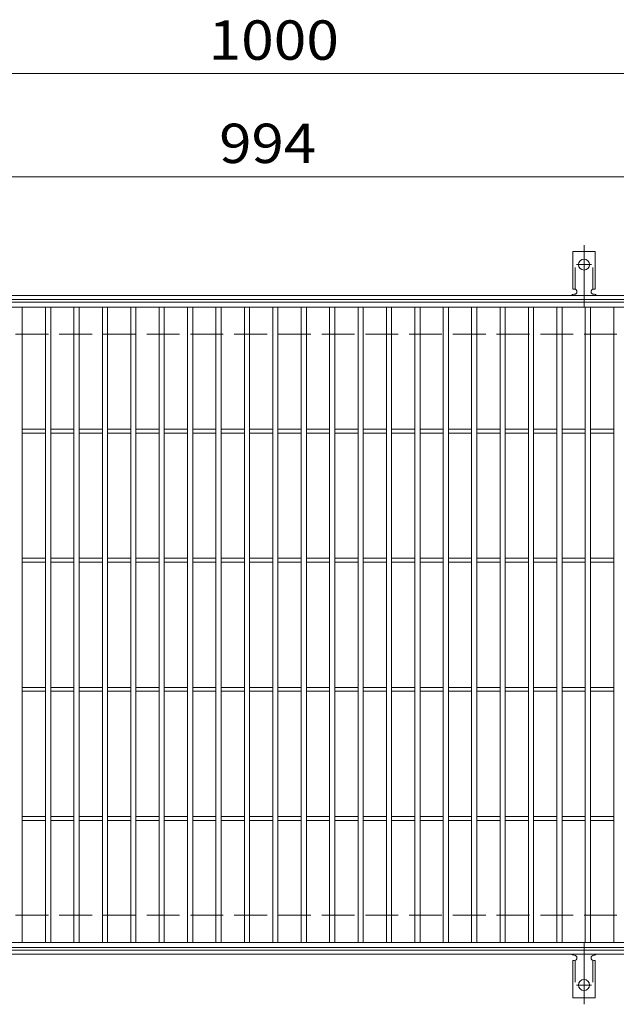
# Model space of a CAD drawing. Units: millimetres. Extents: x -1636 to 1802, y -1378 to 1303.
# Drawn here: x -1175 to -713, y 541 to 1303 of the extents above; entities that cross this region are included whole.
import ezdxf

# ---------------------------------------------------------------- set-up
doc = ezdxf.new("R2010")
doc.units = ezdxf.units.MM
doc.header["$LTSCALE"] = 10
for name, pattern in [('JWW_CENTER2', [13.546667, 11.006667, -0.846667, 0.846667, -0.846667]), ('JWW_DASHED2', [3.386667, 1.693333, -1.693333]), ('JWW_DASHED3', [3.386667, 2.54, -0.846667])]:
    doc.linetypes.add(name, pattern=pattern)
for name, color, linetype in [('C-1', 7, 'Continuous'), ('C-2', 7, 'Continuous'), ('C-4', 7, 'Continuous'), ('C-A', 7, 'Continuous')]:
    doc.layers.add(name, color=color, linetype=linetype)
doc.styles.add('ＭＳ ゴシック', font='txt', dxfattribs={"height": 1})

msp = doc.modelspace()

# ---------------------------------------------------------------- linework, layer by layer
at = {"layer": 'C-1', "color": 2, "linetype": 'Continuous', "lineweight": 9}
for p, q in [((-339.6, 1089.57), (-1635.6, 1089.57)), ((-339.6, 1086.57), (-1635.6, 1086.57)), ((-339.6, 582.57), (-1635.6, 582.57)), ((-339.6, 579.57), (-1635.6, 579.57))]:
    msp.add_line(p, q, dxfattribs=at)
at = {"layer": 'C-1', "color": 2, "linetype": 'JWW_DASHED3', "lineweight": 9}
for p, q in [((-339.6, 1059.57), (-1635.6, 1059.57)), ((-339.6, 609.57), (-1635.6, 609.57))]:
    msp.add_line(p, q, dxfattribs=at)
at = {"layer": 'C-2', "color": 3, "linetype": 'Continuous', "lineweight": 9}
for p, q in [((-1484.6, 1084.57), (-490.6, 1084.57)), ((-1484.6, 1080.57), (-490.6, 1080.57)), ((-1172.6, 588.57), (-1172.6, 1080.57)), ((-1154.6, 588.57), (-1154.6, 1080.57)), ((-1150.6, 588.57), (-1150.6, 1080.57)), ((-1132.6, 588.57), (-1132.6, 1080.57)), ((-1128.6, 588.57), (-1128.6, 1080.57)), ((-1110.6, 588.57), (-1110.6, 1080.57)), ((-1106.6, 588.57), (-1106.6, 1080.57)), ((-1088.6, 588.57), (-1088.6, 1080.57)), ((-1084.6, 588.57), (-1084.6, 1080.57)), ((-1066.6, 588.57), (-1066.6, 1080.57)), ((-1062.6, 588.57), (-1062.6, 1080.57)), ((-1044.6, 588.57), (-1044.6, 1080.57)), ((-1040.6, 588.57), (-1040.6, 1080.57)), ((-1022.6, 588.57), (-1022.6, 1080.57)), ((-1018.6, 588.57), (-1018.6, 1080.57)), ((-1000.6, 588.57), (-1000.6, 1080.57)), ((-996.6, 588.57), (-996.6, 1080.57)), ((-978.6, 588.57), (-978.6, 1080.57)), ((-974.6, 588.57), (-974.6, 1080.57)), ((-956.6, 588.57), (-956.6, 1080.57)), ((-952.6, 588.57), (-952.6, 1080.57)), ((-934.6, 588.57), (-934.6, 1080.57)), ((-930.6, 588.57), (-930.6, 1080.57)), ((-912.6, 588.57), (-912.6, 1080.57)), ((-908.6, 588.57), (-908.6, 1080.57)), ((-890.6, 588.57), (-890.6, 1080.57)), ((-886.6, 588.57), (-886.6, 1080.57)), ((-868.6, 588.57), (-868.6, 1080.57)), ((-864.6, 588.57), (-864.6, 1080.57)), ((-846.6, 588.57), (-846.6, 1080.57)), ((-842.6, 588.57), (-842.6, 1080.57)), ((-824.6, 588.57), (-824.6, 1080.57)), ((-820.6, 588.57), (-820.6, 1080.57)), ((-802.6, 588.57), (-802.6, 1080.57)), ((-798.6, 588.57), (-798.6, 1080.57)), ((-780.6, 588.57), (-780.6, 1080.57)), ((-776.6, 588.57), (-776.6, 1080.57)), ((-758.6, 588.57), (-758.6, 1080.57)), ((-754.6, 588.57), (-754.6, 1080.57)), ((-736.6, 588.57), (-736.6, 1080.57)), ((-732.6, 588.57), (-732.6, 1080.57)), ((-714.6, 588.57), (-714.6, 1080.57)), ((-1172.6, 986.07), (-1154.6, 986.07)), ((-1150.6, 986.07), (-1132.6, 986.07)), ((-1128.6, 986.07), (-1110.6, 986.07)), ((-1106.6, 986.07), (-1088.6, 986.07)), ((-1084.6, 986.07), (-1066.6, 986.07)), ((-1062.6, 986.07), (-1044.6, 986.07)), ((-1040.6, 986.07), (-1022.6, 986.07)), ((-1018.6, 986.07), (-1000.6, 986.07)), ((-996.6, 986.07), (-978.6, 986.07)), ((-974.6, 986.07), (-956.6, 986.07)), ((-952.6, 986.07), (-934.6, 986.07)), ((-930.6, 986.07), (-912.6, 986.07)), ((-908.6, 986.07), (-890.6, 986.07)), ((-886.6, 986.07), (-868.6, 986.07)), ((-864.6, 986.07), (-846.6, 986.07)), ((-842.6, 986.07), (-824.6, 986.07)), ((-820.6, 986.07), (-802.6, 986.07)), ((-798.6, 986.07), (-780.6, 986.07)), ((-776.6, 986.07), (-758.6, 986.07)), ((-754.6, 986.07), (-736.6, 986.07)), ((-732.6, 986.07), (-714.6, 986.07)), ((-1172.6, 983.07), (-1154.6, 983.07)), ((-1150.6, 983.07), (-1132.6, 983.07)), ((-1128.6, 983.07), (-1110.6, 983.07)), ((-1106.6, 983.07), (-1088.6, 983.07)), ((-1084.6, 983.07), (-1066.6, 983.07)), ((-1062.6, 983.07), (-1044.6, 983.07)), ((-1040.6, 983.07), (-1022.6, 983.07)), ((-1018.6, 983.07), (-1000.6, 983.07)), ((-996.6, 983.07), (-978.6, 983.07)), ((-974.6, 983.07), (-956.6, 983.07)), ((-952.6, 983.07), (-934.6, 983.07)), ((-930.6, 983.07), (-912.6, 983.07)), ((-908.6, 983.07), (-890.6, 983.07)), ((-886.6, 983.07), (-868.6, 983.07)), ((-864.6, 983.07), (-846.6, 983.07)), ((-842.6, 983.07), (-824.6, 983.07)), ((-820.6, 983.07), (-802.6, 983.07)), ((-798.6, 983.07), (-780.6, 983.07)), ((-776.6, 983.07), (-758.6, 983.07)), ((-754.6, 983.07), (-736.6, 983.07)), ((-732.6, 983.07), (-714.6, 983.07)), ((-1172.6, 886.07), (-1154.6, 886.07)), ((-1150.6, 886.07), (-1132.6, 886.07)), ((-1128.6, 886.07), (-1110.6, 886.07)), ((-1106.6, 886.07), (-1088.6, 886.07)), ((-1084.6, 886.07), (-1066.6, 886.07)), ((-1062.6, 886.07), (-1044.6, 886.07)), ((-1040.6, 886.07), (-1022.6, 886.07)), ((-1018.6, 886.07), (-1000.6, 886.07)), ((-996.6, 886.07), (-978.6, 886.07)), ((-974.6, 886.07), (-956.6, 886.07)), ((-952.6, 886.07), (-934.6, 886.07)), ((-930.6, 886.07), (-912.6, 886.07)), ((-908.6, 886.07), (-890.6, 886.07)), ((-886.6, 886.07), (-868.6, 886.07)), ((-864.6, 886.07), (-846.6, 886.07)), ((-842.6, 886.07), (-824.6, 886.07)), ((-820.6, 886.07), (-802.6, 886.07)), ((-798.6, 886.07), (-780.6, 886.07)), ((-776.6, 886.07), (-758.6, 886.07)), ((-754.6, 886.07), (-736.6, 886.07)), ((-732.6, 886.07), (-714.6, 886.07)), ((-1172.6, 883.07), (-1154.6, 883.07)), ((-1150.6, 883.07), (-1132.6, 883.07)), ((-1128.6, 883.07), (-1110.6, 883.07)), ((-1106.6, 883.07), (-1088.6, 883.07)), ((-1084.6, 883.07), (-1066.6, 883.07)), ((-1062.6, 883.07), (-1044.6, 883.07)), ((-1040.6, 883.07), (-1022.6, 883.07)), ((-1018.6, 883.07), (-1000.6, 883.07)), ((-996.6, 883.07), (-978.6, 883.07)), ((-974.6, 883.07), (-956.6, 883.07)), ((-952.6, 883.07), (-934.6, 883.07)), ((-930.6, 883.07), (-912.6, 883.07)), ((-908.6, 883.07), (-890.6, 883.07)), ((-886.6, 883.07), (-868.6, 883.07)), ((-864.6, 883.07), (-846.6, 883.07)), ((-842.6, 883.07), (-824.6, 883.07)), ((-820.6, 883.07), (-802.6, 883.07)), ((-798.6, 883.07), (-780.6, 883.07)), ((-776.6, 883.07), (-758.6, 883.07)), ((-754.6, 883.07), (-736.6, 883.07)), ((-732.6, 883.07), (-714.6, 883.07)), ((-1172.6, 786.07), (-1154.6, 786.07)), ((-1150.6, 786.07), (-1132.6, 786.07)), ((-1128.6, 786.07), (-1110.6, 786.07)), ((-1106.6, 786.07), (-1088.6, 786.07)), ((-1084.6, 786.07), (-1066.6, 786.07)), ((-1062.6, 786.07), (-1044.6, 786.07)), ((-1040.6, 786.07), (-1022.6, 786.07)), ((-1018.6, 786.07), (-1000.6, 786.07)), ((-996.6, 786.07), (-978.6, 786.07)), ((-974.6, 786.07), (-956.6, 786.07)), ((-952.6, 786.07), (-934.6, 786.07)), ((-930.6, 786.07), (-912.6, 786.07)), ((-908.6, 786.07), (-890.6, 786.07)), ((-886.6, 786.07), (-868.6, 786.07)), ((-864.6, 786.07), (-846.6, 786.07)), ((-842.6, 786.07), (-824.6, 786.07)), ((-820.6, 786.07), (-802.6, 786.07)), ((-798.6, 786.07), (-780.6, 786.07)), ((-776.6, 786.07), (-758.6, 786.07)), ((-754.6, 786.07), (-736.6, 786.07)), ((-732.6, 786.07), (-714.6, 786.07)), ((-1172.6, 783.07), (-1154.6, 783.07)), ((-1150.6, 783.07), (-1132.6, 783.07)), ((-1128.6, 783.07), (-1110.6, 783.07)), ((-1106.6, 783.07), (-1088.6, 783.07)), ((-1084.6, 783.07), (-1066.6, 783.07)), ((-1062.6, 783.07), (-1044.6, 783.07)), ((-1040.6, 783.07), (-1022.6, 783.07)), ((-1018.6, 783.07), (-1000.6, 783.07)), ((-996.6, 783.07), (-978.6, 783.07)), ((-974.6, 783.07), (-956.6, 783.07)), ((-952.6, 783.07), (-934.6, 783.07)), ((-930.6, 783.07), (-912.6, 783.07)), ((-908.6, 783.07), (-890.6, 783.07)), ((-886.6, 783.07), (-868.6, 783.07)), ((-864.6, 783.07), (-846.6, 783.07)), ((-842.6, 783.07), (-824.6, 783.07)), ((-820.6, 783.07), (-802.6, 783.07)), ((-798.6, 783.07), (-780.6, 783.07)), ((-776.6, 783.07), (-758.6, 783.07)), ((-754.6, 783.07), (-736.6, 783.07)), ((-732.6, 783.07), (-714.6, 783.07)), ((-1172.6, 686.07), (-1154.6, 686.07)), ((-1172.6, 683.07), (-1154.6, 683.07)), ((-1150.6, 686.07), (-1132.6, 686.07)), ((-1150.6, 683.07), (-1132.6, 683.07)), ((-1128.6, 686.07), (-1110.6, 686.07)), ((-1128.6, 683.07), (-1110.6, 683.07)), ((-1106.6, 686.07), (-1088.6, 686.07)), ((-1106.6, 683.07), (-1088.6, 683.07)), ((-1084.6, 686.07), (-1066.6, 686.07)), ((-1084.6, 683.07), (-1066.6, 683.07)), ((-1062.6, 686.07), (-1044.6, 686.07)), ((-1062.6, 683.07), (-1044.6, 683.07)), ((-1040.6, 686.07), (-1022.6, 686.07)), ((-1040.6, 683.07), (-1022.6, 683.07)), ((-1018.6, 686.07), (-1000.6, 686.07)), ((-1018.6, 683.07), (-1000.6, 683.07)), ((-996.6, 686.07), (-978.6, 686.07)), ((-996.6, 683.07), (-978.6, 683.07)), ((-974.6, 686.07), (-956.6, 686.07)), ((-974.6, 683.07), (-956.6, 683.07)), ((-952.6, 686.07), (-934.6, 686.07)), ((-952.6, 683.07), (-934.6, 683.07)), ((-930.6, 686.07), (-912.6, 686.07)), ((-930.6, 683.07), (-912.6, 683.07)), ((-908.6, 686.07), (-890.6, 686.07)), ((-908.6, 683.07), (-890.6, 683.07)), ((-886.6, 686.07), (-868.6, 686.07)), ((-886.6, 683.07), (-868.6, 683.07)), ((-864.6, 686.07), (-846.6, 686.07)), ((-864.6, 683.07), (-846.6, 683.07)), ((-842.6, 686.07), (-824.6, 686.07)), ((-842.6, 683.07), (-824.6, 683.07)), ((-820.6, 686.07), (-802.6, 686.07)), ((-820.6, 683.07), (-802.6, 683.07)), ((-798.6, 686.07), (-780.6, 686.07)), ((-798.6, 683.07), (-780.6, 683.07)), ((-776.6, 686.07), (-758.6, 686.07)), ((-776.6, 683.07), (-758.6, 683.07)), ((-754.6, 686.07), (-736.6, 686.07)), ((-754.6, 683.07), (-736.6, 683.07)), ((-732.6, 686.07), (-714.6, 686.07)), ((-732.6, 683.07), (-714.6, 683.07)), ((-490.6, 588.57), (-1484.6, 588.57)), ((-490.6, 584.57), (-1484.6, 584.57))]:
    msp.add_line(p, q, dxfattribs=at)
at = {"layer": 'C-4', "color": 7, "linetype": 'Continuous', "lineweight": 9}
for p, q in [((-1635.6, 1261.57), (-339.6, 1261.57)), ((-1635.6, 1181.57), (-339.6, 1181.57))]:
    msp.add_line(p, q, dxfattribs=at)
at = {"layer": 'C-A', "color": 3, "linetype": 'Continuous', "lineweight": 9}
for p, q in [((-746.35, 1094.57), (-746.35, 1123.57)), ((-728.85, 1123.57), (-746.35, 1123.57)), ((-728.85, 1094.57), (-728.85, 1123.57)), ((-746.35, 1094.57), (-745.1, 1094.57)), ((-745.6, 1090.57), (-745.1, 1090.57)), ((-728.85, 1094.57), (-730.1, 1094.57)), ((-730.1, 1090.57), (-729.59, 1090.57)), ((-746.35, 574.57), (-745.1, 574.57)), ((-746.35, 574.57), (-746.35, 545.57)), ((-745.6, 578.57), (-745.1, 578.57)), ((-730.1, 578.57), (-729.59, 578.57)), ((-728.85, 574.57), (-730.1, 574.57)), ((-728.85, 574.57), (-728.85, 545.57)), ((-728.85, 545.57), (-746.35, 545.57))]:
    msp.add_line(p, q, dxfattribs=at)
at = {"layer": 'C-A', "color": 3, "linetype": 'JWW_DASHED2', "lineweight": 9}
for p, q in [((-744.35, 1094.42), (-744.35, 1123.57)), ((-730.85, 1094.42), (-730.85, 1123.57)), ((-744.35, 574.71), (-744.35, 545.57)), ((-730.85, 574.71), (-730.85, 545.57))]:
    msp.add_line(p, q, dxfattribs=at)
at = {"layer": 'C-A', "color": 7, "linetype": 'JWW_CENTER2', "lineweight": 9}
for p, q in [((-737.6, 1081.1), (-737.6, 1128.5)), ((-743.37, 1113.57), (-731.82, 1113.57)), ((-737.6, 588.04), (-737.6, 540.64)), ((-743.37, 555.57), (-731.82, 555.57))]:
    msp.add_line(p, q, dxfattribs=at)
at = {"layer": 'C-A', "color": 3, "linetype": 'Continuous', "lineweight": 9}
for centre in [(-737.6, 1113.57), (-737.6, 555.57)]:
    msp.add_circle(centre, 4.25, dxfattribs=at)
for centre, start, end in [((-745.6, 1088.57), 90.27596, 150.00047), ((-745.1, 1092.57), 270, 90), ((-730.1, 1092.57), 90, 269.8667), ((-729.6, 1088.57), 29.99927, 89.75836), ((-745.6, 580.57), 209.99951, 269.72403), ((-745.1, 576.57), 270, 90), ((-730.1, 576.57), 90.13329, 270), ((-729.6, 580.57), 270.24162, 330.00072)]:
    msp.add_arc(centre, 2, start, end, dxfattribs=at)

# ---------------------------------------------------------------- texts
at = {"layer": 'C-4', "color": 2, "linetype": 'Continuous', "lineweight": 9, "style": 'ＭＳ ゴシック'}
for s, width, p in [('1000', 1.09375, (-1028.35, 1272.21)), ('994', 1.083333, (-1020.1, 1192.21))]:
    msp.add_text(s, height=30.48, dxfattribs=dict(at, width=width)).set_placement(p)

doc.saveas('drawing.dxf')
